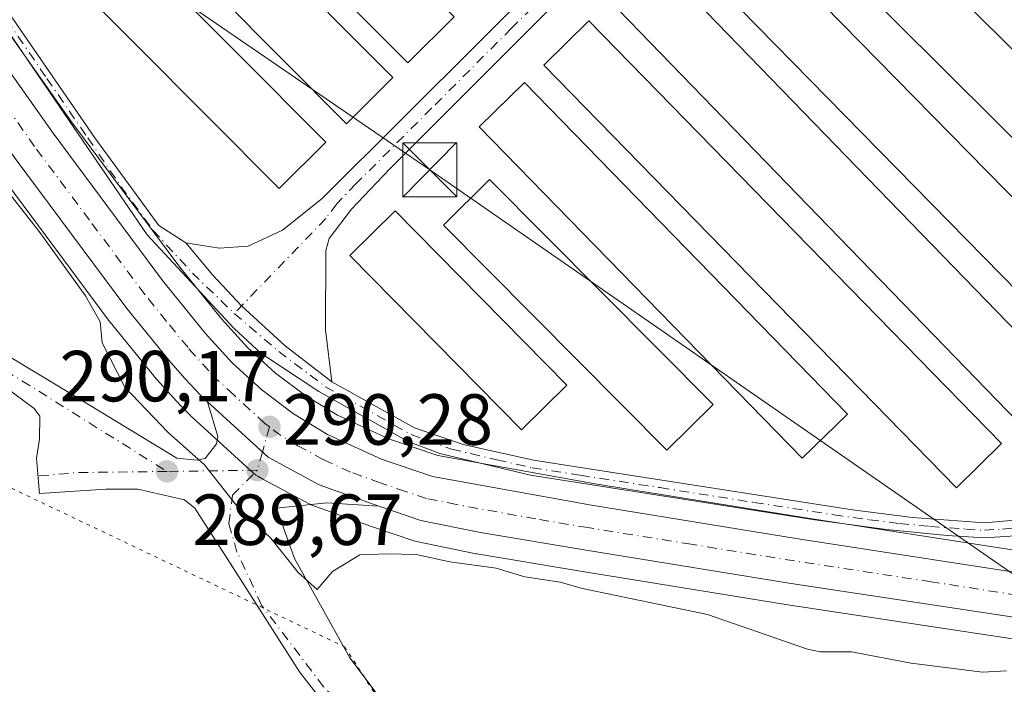
# Model space of a CAD drawing. Units: metres. Extents: x 601230 to 604696, y 4687526 to 4689890.
# Drawn here: x 603573 to 603709, y 4688683 to 4688775 of the extents above; entities that cross this region are included whole.
import ezdxf

# ---------------------------------------------------------------- set-up
doc = ezdxf.new("R2010")
doc.units = ezdxf.units.M
doc.header["$MEASUREMENT"] = 0
doc.linetypes.add('DGN Style 4', pattern=[2.6384748266838614, 1.318413404963828, -0.6592067024819142, 0.001648016756204785, -0.6592067024819142])
doc.linetypes.add('DGN Style 5', pattern=[1.1536117293433497, 0.4944050268614355, -0.6592067024819142])
for name, color, linetype, lineweight in [('Camino Cxs', 7, 'Continuous', 0), ('Camino eje', 30, 'DGN Style 4', 13), ('Carretera de calzada única Cxs', 7, 'Continuous', 13), ('Carretera de calzada única eje', 7, 'DGN Style 4', 0), ('Cultivos herbáceos CxS', 92, 'Continuous', 0), ('Curva de nivel normal', 30, 'Continuous', 0), ('Edificación ligera Cxs', 1, 'Continuous', 0), ('Instalación de energía eléctrica Cxs', 135, 'Continuous', 0), ('Núcleo urbano CxS', 7, 'Continuous', 0), ('Pista no pavimentada Cxs', 111, 'Continuous', 0), ('Pista no pavimentada eje', 91, 'DGN Style 4', 0), ('Punto de cota en terreno', 7, 'Continuous', 0), ('Rótulo de punto de cota en terreno', 7, 'Continuous', 0), ('Tendido', 6, 'Continuous', 0), ('Torre de tendido puntual', 7, 'Continuous', 0), ('Vía pecuaria eje', 92, 'DGN Style 5', 0)]:
    doc.layers.add(name, color=color, linetype=linetype, lineweight=lineweight)
doc.styles.add('Style-Arial', font='txt')

# ---------------------------------------------------------------- blocks, each defined once
blk = doc.blocks.new('*U8')
at = {"layer": 'Cultivos herbáceos CxS', "color": 92, "linetype": 'Continuous', "lineweight": 0}
blk.add_polyline3d([(603569.7643999998, 4688754.187700001, 290.0280999999959), (603585.1042999999, 4688733.5977, 290.1138000000064), (603585.1826999999, 4688733.497099999, 290.1162999999942), (603591.2572999997, 4688726.029300001, 290.2008999999962), (603591.3063000003, 4688725.9715, 290.2017999999953), (603593.3064000001, 4688723.671499999, 290.2213000000047), (603593.3907000005, 4688723.578500001, 290.2213000000047), (603595.4907000001, 4688721.3585, 290.2118999999948), (603595.5778000001, 4688721.270300001, 290.2109999999957), (603596.3278000001, 4688720.540300001, 290.2073999999994), (603596.3888999998, 4688720.4823, 290.2073999999994), (603596.6431, 4688720.248500001, 290.2081000000035), (603605.0571999997, 4688712.564900001, 290.2372999999934), (603605.3427999998, 4688712.3343, 290.2403999999952), (603605.6545000002, 4688712.140500001, 290.2443999999959), (603606.4596999995, 4688711.705499999, 290.257700000002), (603612.7644999997, 4688708.3005, 290.3512999999948), (603613.1725000005, 4688708.118100001, 290.3539000000019), (603621.4309, 4688705.1679, 290.2820999999968), (603627.2808999997, 4688703.1709, 290.3576999999932), (603627.6535, 4688703.0701, 290.3672999999981), (603635.9335000003, 4688701.390100001, 290.3629999999976), (603636.0218000002, 4688701.373500001, 290.3611999999994), (603650.4228999997, 4688698.959899999, 290.3312000000006), (603679.1557, 4688694.316299999, 290.4222000000009), (603717.0377000002, 4688688.5659, 290.449099999998)], dxfattribs=at)
blk = doc.blocks.new('*U10')
at = {"layer": 'Núcleo urbano CxS', "color": 7, "linetype": 'Continuous', "lineweight": 0}
for points in [[(603717.0377000002, 4688688.5659, 290.449099999998), (603679.1557, 4688694.316299999, 290.4222000000009), (603650.4228999997, 4688698.959899999, 290.3312000000006), (603636.0218000002, 4688701.373500001, 290.3611999999994), (603635.9335000003, 4688701.390100001, 290.3629999999976), (603627.6535, 4688703.0701, 290.3672999999981), (603627.2808999997, 4688703.1709, 290.3576999999932), (603621.4309, 4688705.1679, 290.2820999999968), (603613.1725000005, 4688708.118100001, 290.3539000000019), (603612.7644999997, 4688708.3005, 290.3512999999948), (603606.4596999995, 4688711.705499999, 290.257700000002), (603605.6545000002, 4688712.140500001, 290.2443999999959), (603605.3427999998, 4688712.3343, 290.2403999999952), (603605.0571999997, 4688712.564900001, 290.2372999999934), (603596.6431, 4688720.248500001, 290.2081000000035), (603596.3888999998, 4688720.4823, 290.2073999999994), (603596.3278000001, 4688720.540300001, 290.2073999999994), (603595.5778000001, 4688721.270300001, 290.2109999999957), (603595.4907000001, 4688721.3585, 290.2118999999948), (603593.3907000005, 4688723.578500001, 290.2213000000047), (603593.3064000001, 4688723.671499999, 290.2213000000047), (603591.3063000003, 4688725.9715, 290.2017999999953), (603591.2572999997, 4688726.029300001, 290.2008999999962), (603585.1826999999, 4688733.497099999, 290.1162999999942), (603585.1042999999, 4688733.5977, 290.1138000000064), (603569.7643999998, 4688754.187700001, 290.0280999999959)], [(603511.6397000002, 4688991.0461, 290.3007000000071), (603529.9205, 4688858.6129, 290.0834999999934), (603532.2056999998, 4688846.901699999, 290.0565000000061), (603534.4735000003, 4688838.328700001, 290.0638000000035), (603537.7389000002, 4688828.747500001, 290.0050999999949), (603542.9571000002, 4688816.8303, 290.0752999999968), (603549.1766999997, 4688805.3817, 290.051999999996), (603556.3699000003, 4688794.419299999, 290.036500000002), (603579.6882999997, 4688761.422300001, 289.9937999999966), (603594.8284999998, 4688741.102499999, 289.9746000000014), (603600.6469000002, 4688733.9353, 289.9639000000025), (603604.2461000001, 4688729.9715, 289.9446000000025), (603608.1272999998, 4688726.4319, 289.9437999999937), (603612.3079000004, 4688723.284499999, 289.9284000000043), (603616.7329000002, 4688720.5825, 289.9324000000051), (603623.9419, 4688717.2707, 289.8916999999929), (603630.6425000001, 4688714.992900001, 289.9263999999966), (603652.4253000002, 4688711.077299999, 289.9340999999986), (603681.0484999996, 4688706.443299999, 289.9743000000017), (603736.8003000002, 4688697.844699999, 290.3396000000066)]]:
    blk.add_polyline3d(points, dxfattribs=at)
blk = doc.blocks.new('5PATER')
at = {"layer": 'Instalación de energía eléctrica Cxs', "linetype": 'Continuous', "lineweight": 0}
h = blk.add_hatch(color=51, dxfattribs=at)
edge = h.paths.add_edge_path()
edge.add_ellipse((0, 0), major_axis=(-0.1095731443231308, -0.1110710700762829), ratio=0.9994222409660322, start_angle=0, end_angle=360)
blk = doc.blocks.new('5TTEND')
at = {"layer": 'Torre de tendido puntual', "color": 7, "linetype": 'Continuous', "lineweight": 0}
for p, q in [((-0.375, 0.3754), (0.375, -0.3746)), ((0.3720000000000001, 0.3784000000000001), (-0.3720000000000001, -0.3776))]:
    blk.add_line(p, q, dxfattribs=at)
at = {"layer": 'Torre de tendido puntual', "color": 7, "linetype": 'Continuous', "lineweight": 0, "flags": 128}
blk.add_lwpolyline([(-0.375, -0.3746), (0.375, -0.3746), (0.375, 0.3754), (-0.375, 0.3754), (-0.3720000000000001, -0.3776)], dxfattribs=at)

msp = doc.modelspace()

# ---------------------------------------------------------------- linework, layer by layer
at = {"layer": 'Camino Cxs', "color": 7, "linetype": 'Continuous', "lineweight": 0}
for points in [[(603711.4001000002, 4688703.9301, 290.0136000000057), (603706.4101, 4688703.600099999, 290.1524999999965), (603701.2701000003, 4688703.9301, 290.2356), (603692.8300999999, 4688704.7301, 290.1956000000064), (603682.9200999998, 4688706.110099999, 290.1373000000021), (603643.4901000002, 4688712.300100001, 290.0144), (603630.8901000004, 4688715.270099999, 289.976999999999), (603626.4901000002, 4688716.970100001, 289.9190999999992), (603614.1201, 4688723.860099999, 289.9244999999937), (603606.0800999999, 4688729.210100001, 289.9421000000002), (603602.3800999997, 4688732.600099999, 289.9235000000044), (603590.3000999996, 4688745.590100001, 290.0117000000027), (603555.1901000004, 4688796.940099999, 290.0443999999989), (603544.5401, 4688813.860099999, 290.0789999999979), (603542.2200999996, 4688818.290100001, 290.0442999999942), (603539.1801000005, 4688825.5101, 290.0240000000049), (603534.4600999998, 4688839.7401, 290.0325000000012), (603530.9901000002, 4688855.190099999, 290.0326000000059), (603528.3901000004, 4688872.4001, 290.0135000000009), (603519.8101000005, 4688947.440099999, 293.819399999993), (603516.8501000004, 4688969.950099999, 290.0675000000047), (603512.2500999998, 4689001.290100001, 290.2550999999949)], [(603711.4001000002, 4688703.9301, 290.0136000000057), (603706.4101, 4688703.600099999, 290.1524999999965), (603701.2701000003, 4688703.9301, 290.2356), (603692.8300999999, 4688704.7301, 290.1956000000064), (603682.9200999998, 4688706.110099999, 290.1373000000021), (603643.4901000002, 4688712.300100001, 290.0144), (603630.8901000004, 4688715.270099999, 289.976999999999), (603626.4901000002, 4688716.970100001, 289.9190999999992), (603614.1201, 4688723.860099999, 289.9244999999937), (603606.0800999999, 4688729.210100001, 289.9421000000002), (603602.3800999997, 4688732.600099999, 289.9235000000044), (603590.3000999996, 4688745.590100001, 290.0117000000027), (603555.1901000004, 4688796.940099999, 290.0443999999989), (603544.5401, 4688813.860099999, 290.0789999999979), (603542.2200999996, 4688818.290100001, 290.0442999999942), (603539.1801000005, 4688825.5101, 290.0240000000049), (603534.4600999998, 4688839.7401, 290.0325000000012), (603530.9901000002, 4688855.190099999, 290.0326000000059), (603528.3901000004, 4688872.4001, 290.0135000000009), (603519.8101000005, 4688947.440099999, 293.819399999993), (603516.8501000004, 4688969.950099999, 290.0675000000047), (603512.2500999998, 4689001.290100001, 290.2550999999949)], [(603819.3901000004, 4688921.9301, 290.811400000006), (603814.1001000004, 4688932.130100001, 290.2017999999953), (603812.0301000001, 4688934.8201, 290.2209000000003), (603809.3300999999, 4688935.9301, 290.320200000002), (603807.4401000004, 4688935.620100001, 290.4140999999945), (603802.7401000002, 4688932.090100001, 290.3525999999983), (603747.6101000002, 4688877.200099999, 290.0378000000055), (603668.5900999998, 4688799.390100001, 290.1345000000001), (603623.9101, 4688754.700099999, 290.1178999999975), (603618.6401000004, 4688749.140100001, 290.2090000000026), (603615.5601000005, 4688745.090100001, 290.102899999998), (603615.1001000004, 4688743.4101, 290.1227999999974), (603615.0401, 4688732.4301, 289.8401000000013), (603615.9200999998, 4688725.2301, 289.8942999999999)], [(603595.6700999998, 4688744.5001, 289.8898999999947), (603600.3000999996, 4688743.7401, 289.8460999999952), (603604.3300999999, 4688744.0101, 289.838699999993), (603609.0800999999, 4688746.2601, 289.8591000000015), (603614.6001000004, 4688750.610099999, 290.2541000000056), (603669.8601000002, 4688805.690099999, 290.3261000000057), (603742.6501000002, 4688876.4001, 290.210699999996), (603790.2901, 4688924.9801, 290.3098000000027)], [(603747.6101000002, 4688877.200099999, 290.0378000000055), (603668.5900999998, 4688799.390100001, 290.1345000000001), (603623.9101, 4688754.700099999, 290.1178999999975), (603618.6401000004, 4688749.140100001, 290.2090000000026), (603615.5601000005, 4688745.090100001, 290.102899999998), (603615.1001000004, 4688743.4101, 290.1227999999974), (603615.0401, 4688732.4301, 289.8401000000013), (603615.9200999998, 4688725.2301, 289.8942999999999), (603609.4325000001, 4688730.210100001, 289.8983000000007), (603603.4049000005, 4688735.738100001, 289.8892000000051), (603599.4001000002, 4688739.9977, 289.9064999999973), (603595.6700999998, 4688744.5001, 289.8898999999947), (603600.3000999996, 4688743.7401, 289.8460999999952), (603604.3300999999, 4688744.0101, 289.838699999993), (603609.0800999999, 4688746.2601, 289.8591000000015), (603614.6001000004, 4688750.610099999, 290.2541000000056), (603669.8601000002, 4688805.690099999, 290.3261000000057), (603742.6501000002, 4688876.4001, 290.210699999996)], [(603536.4700999996, 4688840.300100001, 289.9848000000056), (603541.1300999997, 4688826.2401, 289.9499000000069), (603544.1001000004, 4688819.1801, 290.0197000000044), (603546.3400999998, 4688814.890100001, 290.0258000000031), (603546.6601, 4688814.380100001, 290.0121000000072), (603551.6398, 4688806.399900001, 289.9177000000054), (603554.2100999998, 4688802.280099999, 289.9948000000004), (603571.7200999996, 4688775.4901, 289.9195000000037), (603583.0500999996, 4688759.020099999, 289.9226000000053), (603591.9301000005, 4688746.890100001, 289.8957999999984), (603595.6700999998, 4688744.5001, 289.8898999999947), (603599.4001000002, 4688739.9977, 289.9064999999973), (603603.4049000005, 4688735.738100001, 289.8892000000051), (603609.4325000001, 4688730.210100001, 289.8983000000007), (603615.9200999998, 4688725.2301, 289.8942999999999), (603627.3701, 4688718.850099999, 289.8595999999961), (603634.1300999997, 4688716.530099999, 289.9146000000038), (603643.8901000004, 4688714.340100001, 290.1278000000021), (603688.1201, 4688707.460100001, 289.9087), (603696.4501, 4688706.4301, 289.9894000000059), (603706.4101, 4688705.690099999, 290.0167999999976), (603711.7001, 4688706.140100001, 289.8898999999947)], [(603551.6398, 4688806.399900001, 289.9177000000054), (603554.2100999998, 4688802.280099999, 289.9948000000004), (603571.7200999996, 4688775.4901, 289.9195000000037), (603583.0500999996, 4688759.020099999, 289.9226000000053), (603591.9301000005, 4688746.890100001, 289.8957999999984), (603595.6700999998, 4688744.5001, 289.8898999999947)], [(603615.9200999998, 4688725.2301, 289.8942999999999), (603609.4325000001, 4688730.210100001, 289.8983000000007), (603603.4049000005, 4688735.738100001, 289.8892000000051), (603599.4001000002, 4688739.9977, 289.9064999999973), (603595.6700999998, 4688744.5001, 289.8898999999947)], [(603615.9200999998, 4688725.2301, 289.8942999999999), (603609.4325000001, 4688730.210100001, 289.8983000000007), (603603.4049000005, 4688735.738100001, 289.8892000000051), (603599.4001000002, 4688739.9977, 289.9064999999973), (603595.6700999998, 4688744.5001, 289.8898999999947)], [(603615.9200999998, 4688725.2301, 289.8942999999999), (603627.3701, 4688718.850099999, 289.8595999999961), (603634.1300999997, 4688716.530099999, 289.9146000000038), (603643.8901000004, 4688714.340100001, 290.1278000000021), (603688.1201, 4688707.460100001, 289.9087), (603696.4501, 4688706.4301, 289.9894000000059), (603706.4101, 4688705.690099999, 290.0167999999976), (603711.7001, 4688706.140100001, 289.8898999999947), (603716.3701, 4688707.940099999, 289.8767999999982), (603720.5000999998, 4688710.2301, 289.9728999999934), (603727.8601000002, 4688715.3201, 289.8876000000019), (603736.8300999999, 4688720.210100001, 289.8536000000022), (603739.9901000002, 4688721.540100001, 289.8640000000014), (603744.7801000001, 4688722.950099999, 289.8772000000026), (603752.1601, 4688724.360099999, 289.9186000000045)]]:
    msp.add_polyline3d(points, dxfattribs=at)
at = {"layer": 'Camino eje', "color": 30, "linetype": 'DGN Style 4', "lineweight": 13}
for points in [[(603792.4161, 4688924.4727, 290.1598999999987), (603791.5576999999, 4688923.599300001, 290.2213000000047), (603786.6003000002, 4688918.6635, 290.3509999999951), (603781.3444999997, 4688913.303900001, 290.2639999999956), (603763.6941000001, 4688895.7305, 290.1637000000046), (603745.1300999997, 4688876.800100001, 290.1606999999931), (603725.3750999998, 4688857.3475, 290.1089999999967), (603688.9801000003, 4688821.992500001, 290.1244000000006), (603669.2251000004, 4688802.540100001, 290.0252000000037), (603664.6237000005, 4688797.953700001, 289.9952999999951), (603653.3605000004, 4688786.687899999, 290.045100000003), (603640.8428999997, 4688774.211100001, 290.0368000000017), (603629.7659, 4688763.1317, 289.9496000000072), (603619.2550999997, 4688752.655099999, 289.9468999999954), (603616.6201, 4688749.8751, 290.0728999999992), (603615.0800999999, 4688747.850099999, 290.0173999999971), (603602.4017000003, 4688734.6973, 289.9054999999935)], [(603548.6803000001, 4688809.203500001, 289.9796999999962), (603553.4151, 4688801.670100001, 289.9848999999958), (603554.7001, 4688799.610099999, 290.030700000003), (603559.0774999997, 4688792.912500001, 289.9992000000057), (603566.4753000002, 4688782.092900001, 289.9343999999983), (603570.8529000003, 4688775.395500001, 289.9660000000004), (603576.4062999999, 4688767.2731, 289.9407999999967), (603582.0713000001, 4688759.038100001, 289.9508999999962), (603586.6750999996, 4688752.3051, 289.9348999999929), (603591.1151000002, 4688746.2401, 289.953800000003), (603596.5867, 4688740.300899999, 289.9602000000014), (603602.4017000003, 4688734.6973, 289.9054999999935)], [(603602.4017000003, 4688734.6973, 289.9054999999935), (603608.5595000006, 4688729.4329, 289.9107999999979), (603615.0201000003, 4688724.545100001, 289.9084000000003), (603626.9301000005, 4688717.9101, 289.8790000000009), (603629.1300999997, 4688717.0601, 289.8889000000054), (603632.5100999996, 4688715.9001, 289.9260999999969), (603638.8101000005, 4688714.415100001, 290.0777999999991), (603643.6901000004, 4688713.3201, 290.0590999999986), (603650.3576999997, 4688712.2733, 289.9480999999942), (603661.4153000005, 4688710.553300001, 290.0604000000022), (603674.4625000004, 4688708.505100001, 290.0669999999955), (603685.5201000003, 4688706.7851, 290.0224000000017), (603690.4751000004, 4688706.095100001, 290.0528000000049), (603694.6401000004, 4688705.5801, 290.0864000000001), (603698.8601000002, 4688705.1801, 290.1298999999999), (603703.8400999998, 4688704.8101, 290.147100000002), (603706.4101, 4688704.645099999, 290.0847000000067), (603708.9051000001, 4688704.8101, 290.0152999999991), (603711.5500999996, 4688705.0351, 289.9511999999959)]]:
    msp.add_polyline3d(points, dxfattribs=at)
at = {"layer": 'Carretera de calzada única Cxs', "color": 7, "linetype": 'Continuous', "lineweight": 13}
for points in [[(603508.6700999998, 4688990.620100001, 290.3825999999972), (603526.9600999998, 4688858.120100001, 290.2390000000014), (603529.2801000001, 4688846.2301, 290.1842000000034), (603531.6001000004, 4688837.460100001, 290.1603000000032), (603534.9401000004, 4688827.6601, 290.1854000000022), (603540.2600999996, 4688815.5101, 290.2314000000042), (603546.6001000004, 4688803.840100001, 290.2391999999964), (603553.8901000004, 4688792.7301, 290.2609999999986), (603577.2600999996, 4688759.6601, 290.1652999999933), (603592.4600999998, 4688739.2601, 290.1508000000031), (603598.3701, 4688731.9801, 290.0812000000006), (603602.1201, 4688727.850099999, 290.045299999998), (603606.2100999998, 4688724.120100001, 290.0455999999977), (603610.6201, 4688720.800100001, 290.0432000000001), (603615.3201000001, 4688717.9301, 290.028999999995), (603622.8300999999, 4688714.4801, 290.0788999999932), (603629.8901000004, 4688712.0801, 290.1665999999968), (603651.9200999998, 4688708.120100001, 290.3310999999958), (603680.5800999999, 4688703.4801, 290.484500000006), (603736.3501000004, 4688694.870100001, 290.6298999999999)], [(603508.6700999998, 4688990.620100001, 290.3825999999972), (603526.9600999998, 4688858.120100001, 290.2390000000014), (603529.2801000001, 4688846.2301, 290.1842000000034), (603531.6001000004, 4688837.460100001, 290.1603000000032), (603534.9401000004, 4688827.6601, 290.1854000000022), (603540.2600999996, 4688815.5101, 290.2314000000042), (603546.6001000004, 4688803.840100001, 290.2391999999964), (603553.8901000004, 4688792.7301, 290.2609999999986), (603577.2600999996, 4688759.6601, 290.1652999999933), (603592.4600999998, 4688739.2601, 290.1508000000031), (603598.3701, 4688731.9801, 290.0812000000006), (603602.1201, 4688727.850099999, 290.045299999998), (603606.2100999998, 4688724.120100001, 290.0455999999977), (603610.6201, 4688720.800100001, 290.0432000000001), (603615.3201000001, 4688717.9301, 290.028999999995), (603622.8300999999, 4688714.4801, 290.0788999999932), (603629.8901000004, 4688712.0801, 290.1665999999968), (603651.9200999998, 4688708.120100001, 290.3310999999958), (603680.5800999999, 4688703.4801, 290.484500000006), (603736.3501000004, 4688694.870100001, 290.6298999999999)], [(603598.6701999997, 4688722.460100001, 290.3858999999939), (603598.2537000002, 4688722.8431, 290.3907999999938), (603597.6700999998, 4688723.420100001, 290.3920000000071), (603595.5701000001, 4688725.640100001, 290.3248000000021), (603593.5701000001, 4688727.940099999, 290.3359000000055), (603587.5100999996, 4688735.390100001, 290.3439999999973), (603572.1700999998, 4688755.9801, 290.4133000000002), (603551.5500999996, 4688785.370100001, 290.4752000000008), (603548.8000999996, 4688789.0801, 290.4885000000068), (603546.1700999998, 4688792.850099999, 290.5393999999943), (603543.6401000004, 4688796.690099999, 290.5935000000027), (603541.2301000003, 4688800.620100001, 290.585500000001), (603538.9200999998, 4688804.600099999, 290.5921999999992), (603536.7100999998, 4688808.640100001, 290.581600000005), (603534.6401000004, 4688812.7501, 290.5669000000053), (603532.6700999998, 4688816.9101, 290.6290000000009), (603530.8201000001, 4688821.120100001, 290.5978999999934), (603529.0800999999, 4688825.390100001, 290.6024000000034), (603527.4801000003, 4688829.690099999, 290.5880000000034), (603526.5100999996, 4688832.690099999, 290.5065000000032), (603525.5800999999, 4688835.690099999, 290.4784999999974), (603524.7301000003, 4688838.710100001, 290.5056000000041), (603523.9200999998, 4688841.7601, 290.5414000000019)], [(603717.5000999998, 4688691.530099999, 290.901199999993), (603679.6201, 4688697.280099999, 290.6512999999977), (603650.9101, 4688701.920100001, 290.5421000000061), (603636.5301000001, 4688704.3301, 290.4257000000071), (603628.2500999998, 4688706.0101, 290.3567999999942), (603622.4200999998, 4688708.0001, 290.3693999999959), (603614.1901000004, 4688710.940099999, 290.3340000000026), (603607.0800999999, 4688714.780099999, 290.2942000000039), (603598.6700999998, 4688722.460100001, 290.3858999999939), (603598.2537000002, 4688722.8431, 290.3907999999938), (603597.6700999998, 4688723.420100001, 290.3920000000071), (603595.5701000001, 4688725.640100001, 290.3248000000021), (603593.5701000001, 4688727.940099999, 290.3359000000055), (603587.5100999996, 4688735.390100001, 290.3439999999973), (603572.1700999998, 4688755.9801, 290.4133000000002)], [(603622.4200999998, 4688708.0001, 290.3693999999959), (603614.1901000004, 4688710.940099999, 290.3340000000026), (603607.0800999999, 4688714.780099999, 290.2942000000039), (603598.6701999997, 4688722.460100001, 290.3858999999939)], [(603717.5000999998, 4688691.530099999, 290.901199999993), (603679.6201, 4688697.280099999, 290.6512999999977), (603650.9101, 4688701.920100001, 290.5421000000061), (603636.5301000001, 4688704.3301, 290.4257000000071), (603628.2500999998, 4688706.0101, 290.3567999999942), (603622.4200999998, 4688708.0001, 290.3693999999959)]]:
    msp.add_polyline3d(points, dxfattribs=at)
at = {"layer": 'Carretera de calzada única eje', "color": 7, "linetype": 'DGN Style 4', "lineweight": 0, "extrusion": (0.006811075961534525, 0.02440332775754928, 0.9996789918962006), "elevation": 118821.6534182218, "flags": 128}
msp.add_lwpolyline([(679080.8054120721, -4676874.830647831), (679080.805412072, -4676871.203398818)], dxfattribs=at)
at = {"layer": 'Carretera de calzada única eje', "color": 7, "linetype": 'DGN Style 4', "lineweight": 0, "extrusion": (-3.07274106466912e-05, -0.0001101254363300546, 0.9999999934641073), "elevation": -244.6166995975229, "flags": 128}
msp.add_lwpolyline([(603606.3139345184, 4688715.48899294), (603605.6087345098, 4688712.961592925)], dxfattribs=at)
at = {"layer": 'Carretera de calzada única eje', "color": 7, "linetype": 'DGN Style 4', "lineweight": 0}
for points in [[(603607.2801000001, 4688718.9801, 290.1855000000069), (603606.6401000004, 4688719.460100001, 290.1814000000013), (603602.3201000001, 4688723.4101, 290.1870000000054), (603600.0850999998, 4688725.460100001, 290.2060999999958), (603598.8501000004, 4688726.7301, 290.2032000000036), (603596.9801000003, 4688728.8201, 290.2051999999967), (603595.9801000003, 4688729.960100001, 290.2111000000005), (603593.0100999996, 4688733.600099999, 290.2404999999999), (603589.9801000003, 4688737.3301, 290.2814999999973), (603582.3201000001, 4688747.620100001, 290.3107000000018), (603574.7100999998, 4688757.8201, 290.3249999999971), (603564.3901000004, 4688772.5101, 290.3629999999976)], [(603736.0573000005, 4688691.742699999, 290.803700000004), (603735.1401000004, 4688691.870100001, 290.8010000000068), (603733.7100999998, 4688692.120100001, 290.7992999999988), (603727.2301000003, 4688693.140100001, 290.7832999999956), (603699.0301000001, 4688697.5101, 290.7691999999952), (603680.1001000004, 4688700.390100001, 290.6370000000024), (603665.7500999998, 4688702.710100001, 290.6116000000038), (603651.4200999998, 4688705.0101, 290.4891999999964), (603644.2301000003, 4688706.210100001, 290.4426999999997), (603633.2100999998, 4688708.210100001, 290.3607999999949), (603629.0701000001, 4688709.050100001, 290.3178999999946), (603626.1601, 4688710.030099999, 290.2762999999977), (603622.6401000004, 4688711.2301, 290.2329000000027), (603618.5100999996, 4688712.710100001, 290.2176999999938), (603614.7600999996, 4688714.4301, 290.1967000000004), (603611.2100999998, 4688716.350099999, 290.1762000000017), (603608.8501000004, 4688717.780099999, 290.1892999999982), (603607.2801000001, 4688718.9801, 290.1855000000069)]]:
    msp.add_polyline3d(points, dxfattribs=at)
at = {"layer": 'Cultivos herbáceos CxS', "color": 92, "linetype": 'Continuous', "lineweight": 0}
for points in [[(603504.5488, 4689038.692, 290.5017999999982), (603505.3733000001, 4689033.151900001, 290.4326000000001), (603511.6397000002, 4688991.0461, 290.3007000000071), (603529.9205, 4688858.6129, 290.0834999999934), (603532.2056999998, 4688846.901699999, 290.0565000000061), (603534.4735000003, 4688838.328700001, 290.0638000000035), (603537.7389000002, 4688828.747500001, 290.0050999999949), (603542.9571000002, 4688816.8303, 290.0752999999968), (603549.1766999997, 4688805.3817, 290.051999999996), (603556.3699000003, 4688794.419299999, 290.036500000002), (603579.6882999997, 4688761.422300001, 289.9937999999966), (603594.8284999998, 4688741.102499999, 289.9746000000014), (603600.6469000002, 4688733.9353, 289.9639000000025), (603604.2461000001, 4688729.9715, 289.9446000000025), (603608.1272999998, 4688726.4319, 289.9437999999937), (603612.3079000004, 4688723.284499999, 289.9284000000043), (603616.7329000002, 4688720.5825, 289.9324000000051), (603623.9419, 4688717.2707, 289.8916999999929), (603630.6425000001, 4688714.992900001, 289.9263999999966), (603652.4253000002, 4688711.077299999, 289.9340999999986), (603681.0484999996, 4688706.443299999, 289.9743000000017), (603736.8003000002, 4688697.844699999, 290.3396000000066), (603737.3179000001, 4688697.763699999, 290.3298999999971), (603740.3969000002, 4688697.546499999, 290.3513999999996)], [(603736.8003000002, 4688697.844699999, 290.3396000000066), (603681.0484999996, 4688706.443299999, 289.9743000000017), (603652.4253000002, 4688711.077299999, 289.9340999999986), (603630.6425000001, 4688714.992900001, 289.9263999999966), (603623.9419, 4688717.2707, 289.8916999999929), (603616.7329000002, 4688720.5825, 289.9324000000051), (603612.3079000004, 4688723.284499999, 289.9284000000043), (603608.1272999998, 4688726.4319, 289.9437999999937), (603604.2461000001, 4688729.9715, 289.9446000000025), (603600.6469000002, 4688733.9353, 289.9639000000025), (603594.8284999998, 4688741.102499999, 289.9746000000014), (603579.6882999997, 4688761.422300001, 289.9937999999966), (603556.3699000003, 4688794.419299999, 290.036500000002), (603549.1766999997, 4688805.3817, 290.051999999996), (603542.9571000002, 4688816.8303, 290.0752999999968), (603537.7389000002, 4688828.747500001, 290.0050999999949), (603534.4735000003, 4688838.328700001, 290.0638000000035), (603532.2056999998, 4688846.901699999, 290.0565000000061), (603529.9205, 4688858.6129, 290.0834999999934), (603511.6397000002, 4688991.0461, 290.3007000000071)], [(603569.7643999998, 4688754.187700001, 290.0280999999959), (603585.1042999999, 4688733.5977, 290.1138000000064), (603585.1826999999, 4688733.497099999, 290.1162999999942), (603591.2572999997, 4688726.029300001, 290.2008999999962), (603591.3063000003, 4688725.9715, 290.2017999999953), (603593.3064000001, 4688723.671499999, 290.2213000000047), (603593.3907000005, 4688723.578500001, 290.2213000000047), (603595.4907000001, 4688721.3585, 290.2118999999948), (603595.5778000001, 4688721.270300001, 290.2109999999957), (603596.3278000001, 4688720.540300001, 290.2073999999994), (603596.3888999998, 4688720.4823, 290.2073999999994), (603596.6431, 4688720.248500001, 290.2081000000035), (603605.0571999997, 4688712.564900001, 290.2372999999934), (603605.3427999998, 4688712.3343, 290.2403999999952), (603605.6545000002, 4688712.140500001, 290.2443999999959), (603606.4596999995, 4688711.705499999, 290.257700000002), (603612.7644999997, 4688708.3005, 290.3512999999948), (603613.1725000005, 4688708.118100001, 290.3539000000019), (603621.4309, 4688705.1679, 290.2820999999968), (603627.2808999997, 4688703.1709, 290.3576999999932), (603627.6535, 4688703.0701, 290.3672999999981), (603635.9335000003, 4688701.390100001, 290.3629999999976), (603636.0218000002, 4688701.373500001, 290.3611999999994), (603650.4228999997, 4688698.959899999, 290.3312000000006), (603679.1557, 4688694.316299999, 290.4222000000009), (603717.0377000002, 4688688.5659, 290.449099999998)]]:
    msp.add_polyline3d(points, dxfattribs=at)
at = {"layer": 'Curva de nivel normal', "color": 30, "linetype": 'Continuous', "lineweight": 0, "elevation": 290, "flags": 128}
msp.add_lwpolyline([(603570.1100000005, 4688752.720100001), (603575.3200000003, 4688746.0601), (603581.7699999996, 4688737.120100001), (603583.79, 4688733.550100001), (603584.0899999999, 4688730.620100001), (603587.2199999997, 4688724.4901), (603593.2400000002, 4688718.1801), (603598.25, 4688713.700099999), (603602.7000000002, 4688708.090100001), (603607.4600000001, 4688703.5601), (603611.2400000002, 4688698.780099999), (603613.9000000004, 4688696.420100001), (603616.0199999996, 4688698.920100001), (603619.8099999996, 4688701.2601), (603623.6799999997, 4688701.380100001), (603627.6399999997, 4688701.280099999), (603632.3099999996, 4688700.290100001), (603638.7100000001, 4688699.4101), (603642.7000000002, 4688698.210100001), (603647.5800000001, 4688697.470100001), (603650.6699999999, 4688696.590100001), (603668.0199999996, 4688692.970100001), (603681.8899999997, 4688688.1601), (603683.6399999997, 4688687.790100001), (603687.9699999997, 4688687.790100001), (603696.2800000003, 4688686.220100001), (603706.1399999997, 4688684.9901), (603709.4900000002, 4688685.1801)], dxfattribs=at)
at = {"layer": 'Edificación ligera Cxs', "color": 1, "linetype": 'Continuous', "lineweight": 0}
for points in [[(603632.9101, 4688775.8201, 290.6915000000009), (603626.4700999996, 4688769.420100001, 290.9907999999996), (603572.9600999998, 4688823.120100001, 290.8889000000054), (603579.3901000004, 4688829.530099999, 290.9692000000068), (603632.9101, 4688775.8201, 290.6915000000009)], [(603624.3901000004, 4688767.390100001, 290.8555000000051), (603617.9600999998, 4688760.9801, 291.1475000000065), (603564.4600999998, 4688814.690099999, 290.7459999999992), (603570.8701, 4688821.090100001, 290.834799999997), (603624.3901000004, 4688767.390100001, 290.8555000000051)], [(603615.0701000001, 4688758.440099999, 291.0798000000068), (603608.6401000004, 4688752.030099999, 290.7709000000032), (603558.8101000005, 4688802.020099999, 290.5865999999951), (603565.0701000001, 4688808.610099999, 290.6539000000048), (603615.0701000001, 4688758.440099999, 291.0798000000068)], [(603742.4600999998, 4688739.370100001, 290.8086999999941), (603736.3300999999, 4688733.210100001, 290.883799999996), (603672.6201, 4688796.4801, 290.8720999999932), (603678.7600999996, 4688802.6501, 290.8834999999963), (603742.4600999998, 4688739.370100001, 290.8086999999941)], [(603731.8501000004, 4688728.860099999, 290.5911000000052), (603725.6700999998, 4688722.800100001, 290.8065000000061), (603662.8701, 4688786.780099999, 290.9805999999954), (603669.0301000001, 4688792.8301, 290.6787999999942), (603731.8501000004, 4688728.860099999, 290.5911000000052)], [(603723.0500999996, 4688719.5801, 290.5862000000052), (603716.9301000005, 4688713.640100001, 290.6420999999973), (603654.2301000003, 4688778.280099999, 291.1272999999928), (603660.3701, 4688784.2301, 290.8987000000052), (603723.0500999996, 4688719.5801, 290.5862000000052)], [(603708.8000999996, 4688716.6601, 290.9768999999943), (603702.5301000001, 4688710.520099999, 291.1343000000052), (603645.3000999996, 4688769.100099999, 291.0549000000028), (603651.5800999999, 4688775.2301, 290.9438999999985), (603708.8000999996, 4688716.6601, 290.9768999999943)], [(603687.4200999998, 4688720.7601, 290.6279000000068), (603681.1401000004, 4688714.630100001, 290.849000000002), (603636.3701, 4688760.5701, 290.8163000000059), (603642.6401000004, 4688766.6801, 290.7985000000044), (603687.4200999998, 4688720.7601, 290.6279000000068)], [(603668.7801000001, 4688722.0601, 290.9575000000041), (603662.3901000004, 4688715.7301, 290.9691000000021), (603631.4200999998, 4688746.940099999, 291.2390000000014), (603637.8000999996, 4688753.280099999, 291.0228999999963), (603668.7801000001, 4688722.0601, 290.9575000000041)], [(603648.5301000001, 4688724.7601, 290.8654999999999), (603642.2301000003, 4688718.550100001, 290.8962000000029), (603618.4101, 4688742.710100001, 290.7759999999981), (603624.6901000004, 4688748.920100001, 290.8055000000023), (603648.5301000001, 4688724.7601, 290.8654999999999)]]:
    msp.add_polyline3d(points, dxfattribs=at)
for points in [[(603632.9101, 4688775.8201, 290.9907999999996), (603626.4700999996, 4688769.420100001, 290.9907999999996), (603572.9600999998, 4688823.120100001, 290.9907999999996), (603579.3901000004, 4688829.530099999, 290.9907999999996)], [(603766.0301000001, 4688768.2501, 291.1610999999975), (603760.2100999998, 4688762.4101, 291.1610999999975), (603699.4801000003, 4688822.9101, 291.1610999999975), (603705.3000999996, 4688828.7501, 291.1610999999975)], [(603624.3901000004, 4688767.390100001, 291.1475000000065), (603617.9600999998, 4688760.9801, 291.1475000000065), (603564.4600999998, 4688814.690099999, 291.1475000000065), (603570.8701, 4688821.090100001, 291.1475000000065)], [(603758.5100999996, 4688758.190099999, 291.1579000000056), (603752.5701000001, 4688752.2601, 291.1579000000056), (603690.4901000002, 4688814.390100001, 291.1579000000056), (603696.4401000004, 4688820.3101, 291.1579000000056)], [(603750.9200999998, 4688747.790100001, 291.0409000000073), (603744.8000999996, 4688741.710100001, 291.0409000000073), (603681.6300999997, 4688805.390100001, 291.0409000000073), (603687.7701000003, 4688811.460100001, 291.0409000000073)], [(603615.0701000001, 4688758.440099999, 291.0798000000068), (603608.6401000004, 4688752.030099999, 291.0798000000068), (603558.8101000005, 4688802.020099999, 291.0798000000068), (603565.0701000001, 4688808.610099999, 291.0798000000068)], [(603742.4600999998, 4688739.370100001, 290.883799999996), (603736.3300999999, 4688733.210100001, 290.883799999996), (603672.6201, 4688796.4801, 290.883799999996), (603678.7600999996, 4688802.6501, 290.883799999996)], [(603731.8501000004, 4688728.860099999, 290.9805999999954), (603725.6700999998, 4688722.800100001, 290.9805999999954), (603662.8701, 4688786.780099999, 290.9805999999954), (603669.0301000001, 4688792.8301, 290.9805999999954)], [(603723.0500999996, 4688719.5801, 291.1272999999928), (603716.9301000005, 4688713.640100001, 291.1272999999928), (603654.2301000003, 4688778.280099999, 291.1272999999928), (603660.3701, 4688784.2301, 291.1272999999928)], [(603708.8000999996, 4688716.6601, 291.1343000000052), (603702.5301000001, 4688710.520099999, 291.1343000000052), (603645.3000999996, 4688769.100099999, 291.1343000000052), (603651.5800999999, 4688775.2301, 291.1343000000052)], [(603687.4200999998, 4688720.7601, 290.849000000002), (603681.1401000004, 4688714.630100001, 290.849000000002), (603636.3701, 4688760.5701, 290.849000000002), (603642.6401000004, 4688766.6801, 290.849000000002)], [(603668.7801000001, 4688722.0601, 291.2390000000014), (603662.3901000004, 4688715.7301, 291.2390000000014), (603631.4200999998, 4688746.940099999, 291.2390000000014), (603637.8000999996, 4688753.280099999, 291.2390000000014)], [(603648.5301000001, 4688724.7601, 290.8962000000029), (603642.2301000003, 4688718.550100001, 290.8962000000029), (603618.4101, 4688742.710100001, 290.8962000000029), (603624.6901000004, 4688748.920100001, 290.8962000000029)]]:
    msp.add_3dface(points, dxfattribs=at)
at = {"layer": 'Núcleo urbano CxS', "color": 7, "linetype": 'Continuous', "lineweight": 0}
for points in [[(603504.5488, 4689038.692, 290.5017999999982), (603505.3733000001, 4689033.151900001, 290.4326000000001), (603511.6397000002, 4688991.0461, 290.3007000000071), (603529.9205, 4688858.6129, 290.0834999999934), (603532.2056999998, 4688846.901699999, 290.0565000000061), (603534.4735000003, 4688838.328700001, 290.0638000000035), (603537.7389000002, 4688828.747500001, 290.0050999999949), (603542.9571000002, 4688816.8303, 290.0752999999968), (603549.1766999997, 4688805.3817, 290.051999999996), (603556.3699000003, 4688794.419299999, 290.036500000002), (603579.6882999997, 4688761.422300001, 289.9937999999966), (603594.8284999998, 4688741.102499999, 289.9746000000014), (603600.6469000002, 4688733.9353, 289.9639000000025), (603604.2461000001, 4688729.9715, 289.9446000000025), (603608.1272999998, 4688726.4319, 289.9437999999937), (603612.3079000004, 4688723.284499999, 289.9284000000043), (603616.7329000002, 4688720.5825, 289.9324000000051), (603623.9419, 4688717.2707, 289.8916999999929), (603630.6425000001, 4688714.992900001, 289.9263999999966), (603652.4253000002, 4688711.077299999, 289.9340999999986), (603681.0484999996, 4688706.443299999, 289.9743000000017), (603736.8003000002, 4688697.844699999, 290.3396000000066), (603737.3179000001, 4688697.763699999, 290.3298999999971), (603740.3969000002, 4688697.546499999, 290.3513999999996)], [(603569.7643999998, 4688754.187700001, 290.0280999999959), (603585.1042999999, 4688733.5977, 290.1138000000064), (603585.1826999999, 4688733.497099999, 290.1162999999942), (603591.2572999997, 4688726.029300001, 290.2008999999962), (603591.3063000003, 4688725.9715, 290.2017999999953), (603593.3064000001, 4688723.671499999, 290.2213000000047), (603593.3907000005, 4688723.578500001, 290.2213000000047), (603595.4907000001, 4688721.3585, 290.2118999999948), (603595.5778000001, 4688721.270300001, 290.2109999999957), (603596.3278000001, 4688720.540300001, 290.2073999999994), (603596.3888999998, 4688720.4823, 290.2073999999994), (603596.6431, 4688720.248500001, 290.2081000000035), (603605.0571999997, 4688712.564900001, 290.2372999999934), (603605.3427999998, 4688712.3343, 290.2403999999952), (603605.6545000002, 4688712.140500001, 290.2443999999959), (603606.4596999995, 4688711.705499999, 290.257700000002), (603612.7644999997, 4688708.3005, 290.3512999999948), (603613.1725000005, 4688708.118100001, 290.3539000000019), (603621.4309, 4688705.1679, 290.2820999999968), (603627.2808999997, 4688703.1709, 290.3576999999932), (603627.6535, 4688703.0701, 290.3672999999981), (603635.9335000003, 4688701.390100001, 290.3629999999976), (603636.0218000002, 4688701.373500001, 290.3611999999994), (603650.4228999997, 4688698.959899999, 290.3312000000006), (603679.1557, 4688694.316299999, 290.4222000000009), (603717.0377000002, 4688688.5659, 290.449099999998)]]:
    msp.add_polyline3d(points, dxfattribs=at)
at = {"layer": 'Pista no pavimentada Cxs', "color": 111, "linetype": 'Continuous', "lineweight": 0}
for points in [[(603471.9901000002, 4688767.0101, 289.7746999999945), (603481.7301000003, 4688765.5801, 289.8469999999944), (603494.8601000002, 4688762.7501, 289.9064000000071), (603504.9001000002, 4688760.120100001, 290.0500999999931), (603515.4700999996, 4688756.2501, 290.0663999999961), (603553.2600999996, 4688738.5701, 289.9015000000072), (603566.2301000003, 4688731.7401, 289.8133999999991), (603571.4200999998, 4688728.600099999, 289.7945999999938), (603577.6901000004, 4688724.780099999, 289.7470999999932), (603594.4201999997, 4688714.620100001, 289.9480999999942), (603597.2501999997, 4688714.370100001, 290.0777999999991), (603598.3501000004, 4688714.600099999, 290.1303999999946), (603599.9401000004, 4688716.620100001, 290.2880000000005), (603600.1001000004, 4688717.640100001, 290.338699999993), (603598.6700999998, 4688722.460100001, 290.3858999999939), (603607.0800999999, 4688714.780099999, 290.2942000000039), (603614.1901000004, 4688710.940099999, 290.3340000000026), (603622.4200999998, 4688708.0001, 290.3693999999959), (603615.2301000003, 4688708.460100001, 290.3852000000043), (603608.2600999996, 4688707.7301, 290.2614999999932), (603609.6902000001, 4688703.690099999, 290.1435999999958), (603610.7301000003, 4688700.7301, 290.0620000000054), (603618.4101, 4688686.960100001, 289.9015999999974), (603631.1901000004, 4688670.0101, 289.8537000000069)], [(603471.9901000002, 4688767.0101, 289.7746999999945), (603481.7301000003, 4688765.5801, 289.8469999999944), (603494.8601000002, 4688762.7501, 289.9064000000071), (603504.9001000002, 4688760.120100001, 290.0500999999931), (603515.4700999996, 4688756.2501, 290.0663999999961), (603553.2600999996, 4688738.5701, 289.9015000000072), (603566.2301000003, 4688731.7401, 289.8133999999991), (603571.4200999998, 4688728.600099999, 289.7945999999938), (603577.6901000004, 4688724.780099999, 289.7470999999932), (603594.4201999997, 4688714.620100001, 289.9480999999942), (603597.2501999997, 4688714.370100001, 290.0777999999991), (603598.3501000004, 4688714.600099999, 290.1303999999946), (603599.9401000004, 4688716.620100001, 290.2880000000005), (603600.1001000004, 4688717.640100001, 290.338699999993), (603598.6701999997, 4688722.460100001, 290.3858999999939)], [(603624.5100999996, 4688668.190099999, 289.4459000000061), (603611.4200999998, 4688685.050100001, 289.6068999999989), (603601.8201000001, 4688700.100099999, 289.8205000000016), (603596.9402000001, 4688707.7301, 289.8163000000059), (603595.4801000003, 4688708.850099999, 289.7666000000027), (603589.0000999998, 4688710.3301, 289.485400000005), (603584.5800999999, 4688710.350099999, 289.3323999999994), (603575.3701, 4688709.765100001, 289.2387000000017), (603575.2410000004, 4688711.324899999, 289.2994999999937), (603574.9650999998, 4688714.620100001, 289.4232999999949), (603575.3902000004, 4688717.280099999, 289.5234000000055), (603575.4200999998, 4688720.4801, 289.6226000000024), (603574.6401000004, 4688721.5101, 289.6545999999944), (603570.5500999996, 4688724.550100001, 289.6649000000034), (603569.8350999998, 4688725.015100001, 289.6554999999935), (603561.1601, 4688730.5701, 289.6261999999988), (603555.7401000002, 4688733.6801, 289.7182999999932), (603519.1501000002, 4688750.940099999, 289.6858000000066), (603508.4200999998, 4688755.200099999, 289.6805000000023), (603490.7701000003, 4688760.590100001, 289.6444999999949), (603482.0601000005, 4688762.450099999, 289.6303000000044), (603465.0301000001, 4688764.5001, 289.5651000000071)], [(603624.5100999996, 4688668.190099999, 289.4459000000061), (603611.4200999998, 4688685.050100001, 289.6068999999989), (603601.8201000001, 4688700.100099999, 289.8205000000016), (603596.9402000001, 4688707.7301, 289.8163000000059), (603595.4801000003, 4688708.850099999, 289.7666000000027), (603589.0000999998, 4688710.3301, 289.485400000005), (603584.5800999999, 4688710.350099999, 289.3323999999994), (603575.3701, 4688709.765100001, 289.2387000000017), (603575.2410000004, 4688711.324899999, 289.2994999999937), (603574.9650999998, 4688714.620100001, 289.4232999999949), (603575.3902000004, 4688717.280099999, 289.5234000000055), (603575.4200999998, 4688720.4801, 289.6226000000024), (603574.6401000004, 4688721.5101, 289.6545999999944), (603570.5500999996, 4688724.550100001, 289.6649000000034), (603569.8350999998, 4688725.015100001, 289.6554999999935), (603561.1601, 4688730.5701, 289.6261999999988), (603555.7401000002, 4688733.6801, 289.7182999999932), (603519.1501000002, 4688750.940099999, 289.6858000000066), (603508.4200999998, 4688755.200099999, 289.6805000000023), (603490.7701000003, 4688760.590100001, 289.6444999999949), (603482.0601000005, 4688762.450099999, 289.6303000000044), (603465.0301000001, 4688764.5001, 289.5651000000071)], [(603622.4200999998, 4688708.0001, 290.3693999999959), (603614.1901000004, 4688710.940099999, 290.3340000000026), (603607.0800999999, 4688714.780099999, 290.2942000000039), (603598.6701999997, 4688722.460100001, 290.3858999999939)], [(603622.4200999998, 4688708.0001, 290.3693999999959), (603615.2301000003, 4688708.460100001, 290.3852000000043), (603608.2600999996, 4688707.7301, 290.2614999999932), (603609.6902000001, 4688703.690099999, 290.1435999999958), (603610.7301000003, 4688700.7301, 290.0620000000054), (603618.4101, 4688686.960100001, 289.9015999999974), (603631.1901000004, 4688670.0101, 289.8537000000069), (603632.3926999997, 4688668.166200001, 289.8689000000013), (603633.1446000002, 4688667.414100001, 289.8662999999942), (603633.2545999996, 4688667.294700001, 289.8626999999979), (603655.1113999998, 4688641.555600001, 289.9421000000002), (603655.3152000001, 4688641.265500001, 289.9410999999964), (603655.4162, 4688641.065400001, 289.9406000000017), (603663.3537999997, 4688622.875200001, 289.9323000000004), (603663.4009999996, 4688622.7566, 289.9321999999956), (603670.6781000001, 4688602.579299999, 289.9471999999951), (603670.7048000004, 4688602.4999, 289.9471999999951), (603679.6385000005, 4688574.0441, 289.9383999999991), (603692.8485000003, 4688529.858899999, 291.0326999999961)]]:
    msp.add_polyline3d(points, dxfattribs=at)
at = {"layer": 'Pista no pavimentada eje', "color": 91, "linetype": 'DGN Style 4', "lineweight": 0, "extrusion": (-0.0009619421972899649, 0.0006005708637731465, 0.9999993569907167), "elevation": 2525.037465904125, "flags": 128}
msp.add_lwpolyline([(603570.62954674, 4688726.139213589), (603593.0695652164, 4688712.129211063)], dxfattribs=at)
at = {"layer": 'Pista no pavimentada eje', "color": 91, "linetype": 'DGN Style 4', "lineweight": 0, "extrusion": (-0.04162509004080885, -0.0005315254913309933, 0.9991331589731905), "elevation": -27327.28243722554, "flags": 128}
msp.add_lwpolyline([(-4680623.719537678, 662860.3493032797), (-4680623.719537678, 662847.807409945)], dxfattribs=at)
at = {"layer": 'Pista no pavimentada eje', "color": 91, "linetype": 'DGN Style 4', "lineweight": 0, "extrusion": (-0.03188638244359733, 0.2584881860451944, 0.9654880197546346), "elevation": 1193010.222092384, "flags": 128}
msp.add_lwpolyline([(-1173087.875960968, -4421418.759324744), (-1173075.480181032, -4421420.176117169), (-1173070.033487848, -4421420.381532873)], dxfattribs=at)
at = {"layer": 'Pista no pavimentada eje', "color": 91, "linetype": 'DGN Style 4', "lineweight": 0}
msp.add_polyline3d([(603706.9770000001, 4688470.8301, 290.6530999999959), (603696.9085999997, 4688509.296499999, 290.4055999999982), (603677.7263000002, 4688573.458100001, 289.9397000000026), (603668.7966, 4688601.900800001, 289.9563000000053), (603661.5206000004, 4688622.075300001, 289.928700000004), (603653.5829999996, 4688640.265500001, 289.9373000000051), (603631.7301000003, 4688666.0001, 289.7406999999948), (603614.7889, 4688682.9461, 289.6781999999948), (603606.1928000003, 4688694.261299999, 289.7593999999954), (603602.7719000002, 4688701.6294, 289.8706999999995), (603601.6315000001, 4688705.5766, 289.9217999999965), (603602.1578000003, 4688709.523800001, 290.0463000000018), (603605.6001000004, 4688712.960100001, 290.2771000000066)], dxfattribs=at)
at = {"layer": 'Tendido', "color": 6, "linetype": 'Continuous', "lineweight": 0}
msp.add_polyline3d([(602036.7231000002, 4689851.141899999, 288.6977000000043), (602102.6200000001, 4689805.600000001, 289.1935999999987), (602242.7100000001, 4689709, 290.1757000000071), (602407.75, 4689595.279999999, 289.4419999999955), (602546.5099999999, 4689499.600000001, 289.5234999999957), (602705.3099999996, 4689391.49, 295.463699999993), (602835.8700000001, 4689300.57, 300.5795999999973), (602972.3600000005, 4689206.74, 295.4758000000002), (603130.6799999997, 4689097.210000001, 289.6656999999978), (603264.1600000003, 4689004.9, 291.6203999999998), (603463.1900000004, 4688868.51, 293.6410000000033), (603629.5099999999, 4688754.600000001, 290.5810000000056), (603796.4600000001, 4688638.930000001, 292.0978999999934), (603965.75, 4688521.74, 294.5874999999942), (604085.3600000005, 4688438.939999999, 293.3950999999943), (604241.4600000001, 4688332.029999999, 292.5871000000043), (604386, 4688231.939999999, 293.0550999999978), (604528.4900000002, 4688132.289999999, 293.3867999999929), (604677.0800000001, 4688030.74, 292.3264999999956), (604689.3909999998, 4688022.269500001, 291.4177999999956)], dxfattribs=at)
at = {"layer": 'Vía pecuaria eje', "color": 92, "linetype": 'DGN Style 5', "lineweight": 0}
msp.add_polyline3d([(603077.6503999997, 4688874.0067, 289.1585000000051), (603085.9397999998, 4688868.878000001, 289.4864999999991), (603160.0835999995, 4688823.004600001, 289.7909000000073), (603216.3688000003, 4688782.649599999, 289.8263000000007), (603254.3003000002, 4688760.637700001, 290.008799999996), (603297.1262999997, 4688750.854499999, 289.0617999999959), (603336.2813999997, 4688748.408399999, 289.9446000000025), (603390.1199000003, 4688752.0766, 288.6956000000064), (603452.5236999998, 4688755.744700001, 288.6150999999954), (603506.3618999999, 4688739.846999999, 288.5436000000045), (603566.3180999998, 4688712.943600001, 289.1515000000072), (603617.7089999998, 4688688.4858, 289.9205999999977), (603644.6279999996, 4688646.908100001, 289.7305999999954), (603673.2792999997, 4688560.563200001, 290.0194000000047), (603686.7383000003, 4688503.088300001, 290.9236999999994), (603706.3150000004, 4688404.035800001, 290.2982999999949), (603749.1399999997, 4688304.983200001, 289.9572999999946)], dxfattribs=at)

# ---------------------------------------------------------------- block references
at = {"layer": 'Cultivos herbáceos CxS', "color": 92, "linetype": 'Continuous', "lineweight": 0}
msp.add_blockref('*U8', (0, 0), dxfattribs=at)
at = {"layer": 'Núcleo urbano CxS', "color": 7, "linetype": 'Continuous', "lineweight": 0}
msp.add_blockref('*U10', (0, 0), dxfattribs=at)
at = {"layer": 'Punto de cota en terreno', "color": 7, "linetype": 'Continuous', "lineweight": 0, "xscale": 10, "yscale": 10, "zscale": 10}
for p in [(603607.2800000003, 4688718.980000001, 290.1699999999983), (603593.0700000003, 4688712.810000001, 289.6699999999983), (603605.5999999996, 4688712.970000001, 290.2799999999988)]:
    msp.add_blockref('5PATER', p, dxfattribs=at)
at = {"layer": 'Torre de tendido puntual', "color": 7, "linetype": 'Continuous', "lineweight": 0, "xscale": 10, "yscale": 10, "zscale": 10}
msp.add_blockref('5TTEND', (603629.5099999999, 4688754.600000001, 290.5810000000056), dxfattribs=at)

# ---------------------------------------------------------------- texts
at = {"layer": 'Rótulo de punto de cota en terreno', "color": 7, "linetype": 'Continuous', "lineweight": 0, "style": 'Style-Arial'}
for s, p in [('290,17', (603578.1572000004, 4688722.5078)), ('290,28', (603609.1277999999, 4688716.4978)), ('289,67', (603596.5977999996, 4688702.607100001))]:
    msp.add_text(s, height=7.000000000000002, dxfattribs=at).set_placement(p)

doc.saveas('drawing.dxf')
